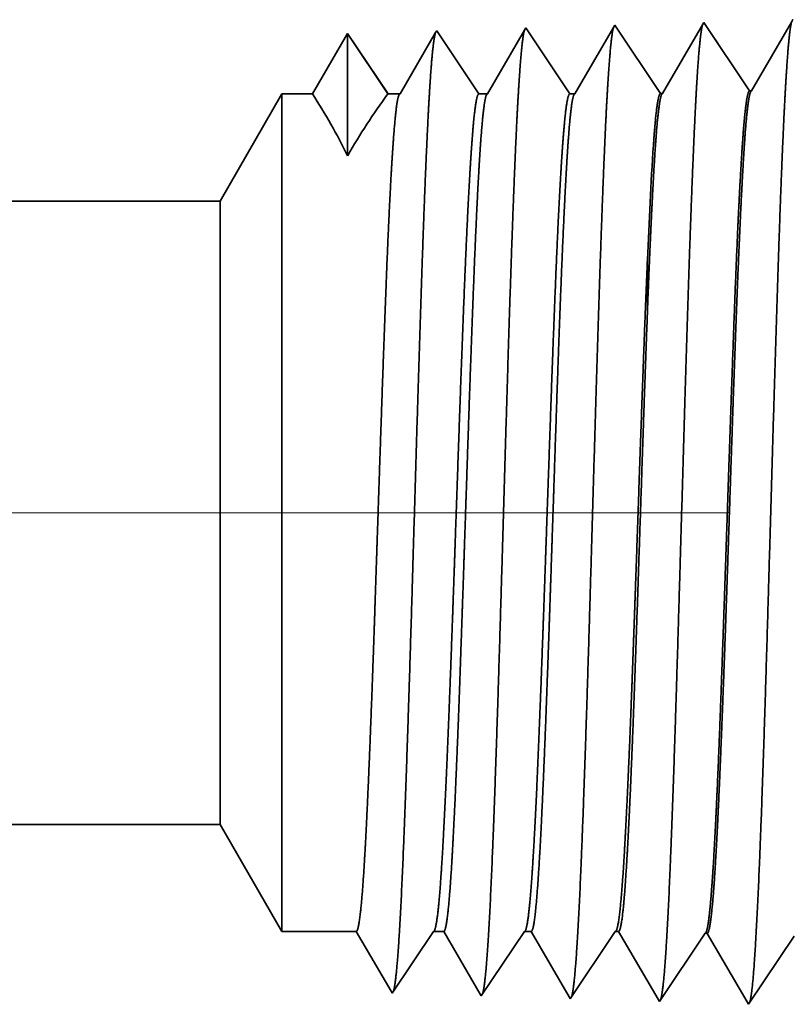
# Model space of a CAD drawing. Extents: x 0 to 10.8, y 0 to 8.2.
# Drawn here: x 5.2 to 5.3, y 1 to 1.1 of the extents above; entities that cross this region are included whole.
import ezdxf

# ---------------------------------------------------------------- set-up
doc = ezdxf.new("R2010")
doc.units = 0
doc.header["$MEASUREMENT"] = 0
doc.linetypes.add('DASHDOT', pattern=[18.5, 12, -3, 0.5, -3])
doc.layers.get('0').update_dxf_attribs({"lineweight": 13})

# ---------------------------------------------------------------- blocks, each defined once
blk = doc.blocks.new('BLOCK26')
at = {"color": 7, "lineweight": 5, "ltscale": 0.03937}
blk.add_line((6, 0.69), (12.325385, 0.69), dxfattribs=at)
at = {"color": 7, "lineweight": 5, "ltscale": 0.002481}
blk.add_line((12.325385, 0.69), (12.375, 0.604065), dxfattribs=at)
at = {"color": 7, "lineweight": 5, "ltscale": 0.001489}
blk.add_line((12.375, 0.604065), (12.434579, 0.604065), dxfattribs=at)
at = {"color": 7, "lineweight": 5, "ltscale": 0.000198}
for p, q in [((12.434579, 0.604065), (12.438574, 0.597206)), ((12.438574, 0.597206), (12.442569, 0.590346)), ((12.442569, 0.590346), (12.446565, 0.583487)), ((12.446565, 0.583487), (12.45056, 0.576628)), ((12.45056, 0.576628), (12.454555, 0.569768)), ((12.454555, 0.569768), (12.458551, 0.562909)), ((12.458551, 0.562909), (12.462546, 0.556049))]:
    blk.add_line(p, q, dxfattribs=at)
at = {"color": 7, "lineweight": 5, "ltscale": 0.000248}
for p, q in [((12.49099, 0.59582), (12.49651, 0.604065)), ((12.485471, 0.587575), (12.49099, 0.59582)), ((12.479951, 0.57933), (12.485471, 0.587575)), ((12.474431, 0.571085), (12.479951, 0.57933)), ((12.468913, 0.56284), (12.474431, 0.571085)), ((12.463393, 0.554595), (12.468913, 0.56284))]:
    blk.add_line(p, q, dxfattribs=at)
at = {"color": 7, "lineweight": 5, "ltscale": 0.000205}
blk.add_line((12.49651, 0.604065), (12.504707, 0.604065), dxfattribs=at)
at = {"color": 7, "lineweight": 5, "ltscale": 0.000207}
for p, q in [((12.504707, 0.604065), (12.50888, 0.596902)), ((12.50888, 0.596902), (12.513052, 0.589739)), ((12.513052, 0.589739), (12.517224, 0.582577)), ((12.517224, 0.582577), (12.521396, 0.575414)), ((12.521396, 0.575414), (12.525567, 0.568251)), ((12.525567, 0.568251), (12.52974, 0.561088)), ((12.52974, 0.561088), (12.533912, 0.553925))]:
    blk.add_line(p, q, dxfattribs=at)
at = {"color": 7, "lineweight": 5, "ltscale": 0.000259}
for p, q in [((12.563664, 0.595448), (12.569432, 0.604065)), ((12.557896, 0.586831), (12.563664, 0.595448)), ((12.552126, 0.578214), (12.557896, 0.586831)), ((12.546358, 0.569597), (12.552126, 0.578214)), ((12.540591, 0.56098), (12.546358, 0.569597)), ((12.534821, 0.552363), (12.540591, 0.56098))]:
    blk.add_line(p, q, dxfattribs=at)
at = {"color": 7, "lineweight": 5, "ltscale": 0.000135}
blk.add_line((12.569432, 0.604065), (12.574837, 0.604065), dxfattribs=at)
at = {"color": 7, "lineweight": 5, "ltscale": 0.000216}
for p, q in [((12.574837, 0.604065), (12.579184, 0.596601)), ((12.579184, 0.596601), (12.58353, 0.589137)), ((12.58353, 0.589137), (12.587879, 0.581674)), ((12.587879, 0.581674), (12.592226, 0.57421)), ((12.592226, 0.57421), (12.596573, 0.566746)), ((12.596573, 0.566746), (12.600921, 0.559282)), ((12.600921, 0.559282), (12.605268, 0.551818))]:
    blk.add_line(p, q, dxfattribs=at)
at = {"color": 7, "lineweight": 5, "ltscale": 0.00027}
for p, q in [((12.636337, 0.595076), (12.642355, 0.604065)), ((12.63032, 0.586087), (12.636337, 0.595076)), ((12.624303, 0.577098), (12.63032, 0.586087)), ((12.618284, 0.568109), (12.624303, 0.577098)), ((12.612267, 0.55912), (12.618284, 0.568109)), ((12.60625, 0.550131), (12.612267, 0.55912))]:
    blk.add_line(p, q, dxfattribs=at)
at = {"color": 7, "lineweight": 5, "ltscale": 6.5e-05}
blk.add_line((12.642355, 0.604065), (12.644965, 0.604065), dxfattribs=at)
at = {"color": 7, "lineweight": 5, "ltscale": 0.000225}
for p, q in [((12.644965, 0.604065), (12.649486, 0.596303)), ((12.649486, 0.596303), (12.654007, 0.588542)), ((12.654007, 0.588542), (12.658528, 0.58078)), ((12.658528, 0.58078), (12.663048, 0.573018)), ((12.663048, 0.573018), (12.667569, 0.565256)), ((12.667569, 0.565256), (12.67209, 0.557495)), ((12.67209, 0.557495), (12.67661, 0.549733))]:
    blk.add_line(p, q, dxfattribs=at)
at = {"color": 7, "lineweight": 5, "ltscale": 0.000235}
for p, q in [((12.709078, 0.594804), (12.71431, 0.602621)), ((12.780506, 0.592572), (12.785739, 0.600389)), ((12.703844, 0.586986), (12.709078, 0.594804)), ((12.775273, 0.584754), (12.780506, 0.592572)), ((12.698612, 0.579169), (12.703844, 0.586986)), ((12.77004, 0.576937), (12.775273, 0.584754)), ((12.693378, 0.571351), (12.698612, 0.579169)), ((12.764807, 0.569119), (12.77004, 0.576937)), ((12.688146, 0.563534), (12.693378, 0.571351)), ((12.759574, 0.561301), (12.764807, 0.569119)), ((12.682912, 0.555716), (12.688146, 0.563534)), ((12.754341, 0.553484), (12.759574, 0.561301)), ((12.67768, 0.547898), (12.682912, 0.555716)), ((12.749108, 0.545666), (12.754341, 0.553484))]:
    blk.add_line(p, q, dxfattribs=at)
at = {"color": 7, "lineweight": 5, "ltscale": 4.1e-05}
blk.add_line((12.71431, 0.602621), (12.715965, 0.602569), dxfattribs=at)
at = {"color": 7, "lineweight": 5, "ltscale": 0.000227}
for p, q in [((12.715965, 0.602569), (12.720533, 0.594727)), ((12.720533, 0.594727), (12.7251, 0.586885)), ((12.7251, 0.586885), (12.729668, 0.579043)), ((12.729668, 0.579043), (12.734234, 0.571201)), ((12.734234, 0.571201), (12.738802, 0.563359)), ((12.738802, 0.563359), (12.74337, 0.555517)), ((12.74337, 0.555517), (12.747937, 0.547675))]:
    blk.add_line(p, q, dxfattribs=at)
at = {"color": 7, "lineweight": 5, "ltscale": 4.2e-05}
blk.add_line((12.462546, 0.556049), (12.463393, 0.554595), dxfattribs=at)
at = {"color": 7, "lineweight": 5, "ltscale": 4.5e-05}
blk.add_line((12.533912, 0.553925), (12.534821, 0.552363), dxfattribs=at)
at = {"color": 7, "lineweight": 5, "ltscale": 4.9e-05}
blk.add_line((12.605268, 0.551818), (12.60625, 0.550131), dxfattribs=at)
at = {"color": 7, "lineweight": 5, "ltscale": 5.3e-05}
blk.add_line((12.67661, 0.549733), (12.67768, 0.547898), dxfattribs=at)
at = {"color": 7, "lineweight": 5, "ltscale": 5.8e-05}
blk.add_line((12.747937, 0.547675), (12.749108, 0.545666), dxfattribs=at)
blk = doc.blocks.new('BLOCK27')
at = {"color": 7, "lineweight": 5, "ltscale": 6.1e-05}
blk.add_line((12.784822, 1.33545), (12.783594, 1.33334), dxfattribs=at)
at = {"color": 7, "lineweight": 5, "ltscale": 0.000212}
for p, q in [((12.569591, 1.327131), (12.565332, 1.319817)), ((12.565332, 1.319817), (12.561071, 1.312503)), ((12.561071, 1.312503), (12.556812, 1.30519)), ((12.556812, 1.30519), (12.552552, 1.297876)), ((12.552552, 1.297876), (12.548292, 1.290562)), ((12.548292, 1.290562), (12.544032, 1.283249)), ((12.544032, 1.283249), (12.539773, 1.275935))]:
    blk.add_line(p, q, dxfattribs=at)
at = {"color": 7, "lineweight": 5, "ltscale": 4.7e-05}
blk.add_line((12.570536, 1.328753), (12.569591, 1.327131), dxfattribs=at)
at = {"color": 7, "lineweight": 5, "ltscale": 0.000265}
for p, q in [((12.576429, 1.31995), (12.570536, 1.328753)), ((12.582322, 1.311147), (12.576429, 1.31995)), ((12.588215, 1.302344), (12.582322, 1.311147)), ((12.594107, 1.293541), (12.588215, 1.302344)), ((12.6, 1.284738), (12.594107, 1.293541)), ((12.605894, 1.275935), (12.6, 1.284738))]:
    blk.add_line(p, q, dxfattribs=at)
at = {"color": 7, "lineweight": 5, "ltscale": 0.00022}
for p, q in [((12.640941, 1.329228), (12.636506, 1.321614)), ((12.636506, 1.321614), (12.632073, 1.314001)), ((12.632073, 1.314001), (12.627638, 1.306388)), ((12.627638, 1.306388), (12.623203, 1.298775)), ((12.623203, 1.298775), (12.61877, 1.291161)), ((12.61877, 1.291161), (12.614335, 1.283548)), ((12.614335, 1.283548), (12.609901, 1.275935))]:
    blk.add_line(p, q, dxfattribs=at)
at = {"color": 7, "lineweight": 5, "ltscale": 5.1e-05}
blk.add_line((12.641964, 1.330986), (12.640941, 1.329228), dxfattribs=at)
at = {"color": 7, "lineweight": 5, "ltscale": 0.000235}
for p, q in [((12.647198, 1.323168), (12.641964, 1.330986)), ((12.718626, 1.3254), (12.713394, 1.333218)), ((12.65243, 1.31535), (12.647198, 1.323168)), ((12.72386, 1.317582), (12.718626, 1.3254)), ((12.657664, 1.307533), (12.65243, 1.31535)), ((12.729092, 1.309765), (12.72386, 1.317582)), ((12.662897, 1.299715), (12.657664, 1.307533)), ((12.734326, 1.301947), (12.729092, 1.309765)), ((12.66813, 1.291898), (12.662897, 1.299715)), ((12.739558, 1.29413), (12.734326, 1.301947)), ((12.673364, 1.28408), (12.66813, 1.291898)), ((12.744792, 1.286312), (12.739558, 1.29413)), ((12.678596, 1.276263), (12.673364, 1.28408)), ((12.750024, 1.278495), (12.744792, 1.286312))]:
    blk.add_line(p, q, dxfattribs=at)
at = {"color": 7, "lineweight": 5, "ltscale": 0.000227}
for p, q in [((12.712276, 1.3313), (12.707701, 1.323445)), ((12.707701, 1.323445), (12.703126, 1.31559)), ((12.703126, 1.31559), (12.69855, 1.307735)), ((12.69855, 1.307735), (12.693976, 1.29988)), ((12.693976, 1.29988), (12.689401, 1.292025)), ((12.689401, 1.292025), (12.684826, 1.284169)), ((12.684826, 1.284169), (12.680251, 1.276315))]:
    blk.add_line(p, q, dxfattribs=at)
at = {"color": 7, "lineweight": 5, "ltscale": 5.5e-05}
blk.add_line((12.713394, 1.333218), (12.712276, 1.3313), dxfattribs=at)
at = {"color": 7, "lineweight": 5, "ltscale": 0.000226}
for p, q in [((12.783594, 1.33334), (12.779034, 1.325513)), ((12.779034, 1.325513), (12.774476, 1.317685)), ((12.774476, 1.317685), (12.769916, 1.309857)), ((12.769916, 1.309857), (12.765356, 1.30203)), ((12.765356, 1.30203), (12.760798, 1.294202)), ((12.760798, 1.294202), (12.756238, 1.286374)), ((12.756238, 1.286374), (12.751679, 1.278547))]:
    blk.add_line(p, q, dxfattribs=at)
at = {"color": 7, "lineweight": 5, "ltscale": 0.000233}
for p, q in [((12.427679, 1.324289), (12.422985, 1.31623)), ((12.422985, 1.31623), (12.418292, 1.308171)), ((12.418292, 1.308171), (12.413598, 1.300112)), ((12.413598, 1.300112), (12.408905, 1.292053)), ((12.408905, 1.292053), (12.404211, 1.283994)), ((12.404211, 1.283994), (12.399518, 1.275935))]:
    blk.add_line(p, q, dxfattribs=at)
at = {"color": 7, "lineweight": 5, "ltscale": 0.000242}
for p, q in [((12.433074, 1.31623), (12.427679, 1.324289)), ((12.438469, 1.308171), (12.433074, 1.31623)), ((12.443863, 1.300112), (12.438469, 1.308171)), ((12.449258, 1.292053), (12.443863, 1.300112)), ((12.454653, 1.283994), (12.449258, 1.292053)), ((12.460048, 1.275935), (12.454653, 1.283994))]:
    blk.add_line(p, q, dxfattribs=at)
at = {"color": 7, "lineweight": 5, "ltscale": 0.000203}
for p, q in [((12.49823, 1.325015), (12.494146, 1.318003)), ((12.494146, 1.318003), (12.490063, 1.310992)), ((12.485979, 1.303981), (12.481895, 1.296969)), ((12.490063, 1.310992), (12.485979, 1.303981)), ((12.481895, 1.296969), (12.477811, 1.289958)), ((12.477811, 1.289958), (12.473727, 1.282946)), ((12.473727, 1.282946), (12.469643, 1.275935))]:
    blk.add_line(p, q, dxfattribs=at)
at = {"color": 7, "lineweight": 5, "ltscale": 4.4e-05}
blk.add_line((12.499107, 1.326521), (12.49823, 1.325015), dxfattribs=at)
at = {"color": 7, "lineweight": 5, "ltscale": 0.000254}
for p, q in [((12.504752, 1.31809), (12.499107, 1.326521)), ((12.510395, 1.309659), (12.504752, 1.31809)), ((12.516039, 1.301228), (12.510395, 1.309659)), ((12.521683, 1.292797), (12.516039, 1.301228)), ((12.527326, 1.284366), (12.521683, 1.292797)), ((12.532971, 1.275935), (12.527326, 1.284366))]:
    blk.add_line(p, q, dxfattribs=at)
at = {"color": 7, "lineweight": 5, "ltscale": 0.002481}
blk.add_line((12.375, 1.275935), (12.325385, 1.19), dxfattribs=at)
at = {"color": 7, "lineweight": 5, "ltscale": 0.000613}
blk.add_line((12.399518, 1.275935), (12.375, 1.275935), dxfattribs=at)
at = {"color": 7, "lineweight": 5, "ltscale": 0.00024}
blk.add_line((12.469643, 1.275935), (12.460048, 1.275935), dxfattribs=at)
at = {"color": 7, "lineweight": 5, "ltscale": 0.00017}
blk.add_line((12.539773, 1.275935), (12.532971, 1.275935), dxfattribs=at)
at = {"color": 7, "lineweight": 5, "ltscale": 0.0001}
blk.add_line((12.609901, 1.275935), (12.605894, 1.275935), dxfattribs=at)
at = {"color": 7, "lineweight": 5, "ltscale": 4.1e-05}
for p, q in [((12.680251, 1.276315), (12.678596, 1.276263)), ((12.751679, 1.278547), (12.750024, 1.278495))]:
    blk.add_line(p, q, dxfattribs=at)
at = {"color": 7, "lineweight": 5, "ltscale": 0.03937}
blk.add_line((12.325385, 1.19), (6, 1.19), dxfattribs=at)

msp = doc.modelspace()

# ---------------------------------------------------------------- linework, layer by layer
at = {"color": 7, "lineweight": 35, "ltscale": 9e-06}
for p, q in [((5.27364, 1.14741), (5.27347, 1.14711)), ((5.2538, 1.04367), (5.25343, 1.04367))]:
    msp.add_line(p, q, dxfattribs=at)
at = {"color": 7, "lineweight": 35, "ltscale": 6e-06}
for p, q in [((5.23312, 1.14614), (5.23299, 1.14593)), ((5.26871, 1.13933), (5.26894, 1.13933)), ((5.25857, 1.13901), (5.25881, 1.13902)), ((5.26364, 1.04346), (5.26387, 1.04345)), ((5.22805, 1.03665), (5.22793, 1.03686)), ((5.23818, 1.03633), (5.23805, 1.03655))]:
    msp.add_line(p, q, dxfattribs=at)
at = {"color": 7, "lineweight": 35, "ltscale": 0.000216}
msp.add_line((5.23792, 1.13896), (5.23312, 1.14614), dxfattribs=at)
at = {"color": 7, "lineweight": 35, "ltscale": 0.00021}
msp.add_line((5.24311, 1.14623), (5.23888, 1.13896), dxfattribs=at)
at = {"color": 7, "lineweight": 35, "ltscale": 7e-06}
for p, q in [((5.24325, 1.14646), (5.24311, 1.14623)), ((5.25338, 1.14677), (5.25323, 1.14652)), ((5.24831, 1.03602), (5.24817, 1.03625))]:
    msp.add_line(p, q, dxfattribs=at)
at = {"color": 7, "lineweight": 35, "ltscale": 0.000225}
for p, q in [((5.24826, 1.13896), (5.24325, 1.14646)), ((5.27347, 1.14711), (5.26894, 1.13933)), ((5.26841, 1.03567), (5.26387, 1.04345))]:
    msp.add_line(p, q, dxfattribs=at)
at = {"color": 7, "lineweight": 35, "ltscale": 0.000219}
msp.add_line((5.25323, 1.14652), (5.24883, 1.13896), dxfattribs=at)
at = {"color": 7, "lineweight": 35, "ltscale": 0.000234}
for p, q in [((5.25857, 1.13901), (5.25338, 1.14677)), ((5.26871, 1.13933), (5.26351, 1.14709)), ((5.26364, 1.04346), (5.25844, 1.0357)), ((5.27377, 1.04314), (5.26858, 1.03538))]:
    msp.add_line(p, q, dxfattribs=at)
at = {"color": 7, "lineweight": 35, "ltscale": 0.000226}
msp.add_line((5.26335, 1.14682), (5.25881, 1.13902), dxfattribs=at)
at = {"color": 7, "lineweight": 35, "ltscale": 8e-06}
for p, q in [((5.26351, 1.14709), (5.26335, 1.14682)), ((5.25844, 1.0357), (5.25829, 1.03596)), ((5.26858, 1.03538), (5.26841, 1.03567))]:
    msp.add_line(p, q, dxfattribs=at)
at = {"color": 7, "lineweight": 35, "ltscale": 0.000198}
msp.add_line((5.22298, 1.14582), (5.21899, 1.13896), dxfattribs=at)
at = {"color": 7, "lineweight": 35, "ltscale": 0.000347}
msp.add_line((5.22298, 1.14582), (5.22298, 1.13194), dxfattribs=at)
at = {"color": 7, "lineweight": 35, "ltscale": 0.000206}
for p, q in [((5.22757, 1.13896), (5.22298, 1.14582)), ((5.22758, 1.13896), (5.22298, 1.14582)), ((5.23805, 1.03655), (5.23391, 1.04367))]:
    msp.add_line(p, q, dxfattribs=at)
at = {"color": 7, "lineweight": 35, "ltscale": 0.000201}
msp.add_line((5.23299, 1.14593), (5.22894, 1.13896), dxfattribs=at)
at = {"color": 7, "lineweight": 35, "ltscale": 0.000352}
for p, q in [((5.20847, 1.12677), (5.21551, 1.13896)), ((5.20847, 1.05585), (5.21551, 1.04367))]:
    msp.add_line(p, q, dxfattribs=at)
at = {"color": 7, "lineweight": 35, "ltscale": 0.001762}
msp.add_line((5.21551, 1.13896), (5.21551, 1.06847), dxfattribs=at)
at = {"color": 7, "lineweight": 35, "ltscale": 8.7e-05}
msp.add_line((5.21899, 1.13896), (5.21551, 1.13896), dxfattribs=at)
at = {"color": 7, "lineweight": 35, "ltscale": 3.4e-05}
msp.add_line((5.22894, 1.13896), (5.22758, 1.13896), dxfattribs=at)
at = {"color": 7, "lineweight": 35, "ltscale": 2.4e-05}
msp.add_line((5.23888, 1.13896), (5.23792, 1.13896), dxfattribs=at)
at = {"color": 7, "lineweight": 35, "ltscale": 1.4e-05}
msp.add_line((5.24883, 1.13896), (5.24826, 1.13896), dxfattribs=at)
at = {"color": 7, "lineweight": 35, "ltscale": 0.03937}
for p, q in [((5.20847, 1.12677), (4.31129, 1.12677)), ((5.20847, 1.05585), (4.31129, 1.05585))]:
    msp.add_line(p, q, dxfattribs=at)
at = {"color": 7, "lineweight": 35, "ltscale": 0.001312}
msp.add_line((5.20847, 1.12677), (5.20847, 1.07431), dxfattribs=at)
at = {"color": 7, "lineweight": 35, "ltscale": 1e-06}
for p, q in [((5.25708, 1.12002), (5.25709, 1.12006)), ((5.25709, 1.12006), (5.25709, 1.12008)), ((5.25709, 1.11424), (5.25709, 1.11429))]:
    msp.add_line(p, q, dxfattribs=at)
at = {"color": 7, "lineweight": 35, "ltscale": 0.000144}
msp.add_line((5.25709, 1.11424), (5.25709, 1.12002), dxfattribs=at)
at = {"color": 7, "linetype": 'DASHDOT', "lineweight": 13, "ltscale": 0.03937}
msp.add_line((5.26636, 1.09131), (4.25284, 1.09131), dxfattribs=at)
at = {"color": 7, "lineweight": 35, "ltscale": 0.000461}
msp.add_line((5.20847, 1.07431), (5.20847, 1.05585), dxfattribs=at)
at = {"color": 7, "lineweight": 35, "ltscale": 0.00062}
msp.add_line((5.21551, 1.06847), (5.21551, 1.04367), dxfattribs=at)
at = {"color": 7, "lineweight": 35, "ltscale": 0.000211}
for p, q in [((5.22396, 1.04367), (5.21551, 1.04367)), ((5.23275, 1.04367), (5.22805, 1.03665))]:
    msp.add_line(p, q, dxfattribs=at)
at = {"color": 7, "lineweight": 35, "ltscale": 0.000197}
msp.add_line((5.22793, 1.03686), (5.22396, 1.04367), dxfattribs=at)
at = {"color": 7, "lineweight": 35, "ltscale": 2.9e-05}
msp.add_line((5.23391, 1.04367), (5.23275, 1.04367), dxfattribs=at)
at = {"color": 7, "lineweight": 35, "ltscale": 0.000221}
msp.add_line((5.24309, 1.04367), (5.23818, 1.03633), dxfattribs=at)
at = {"color": 7, "lineweight": 35, "ltscale": 1.9e-05}
msp.add_line((5.24386, 1.04367), (5.24309, 1.04367), dxfattribs=at)
at = {"color": 7, "lineweight": 35, "ltscale": 0.000214}
msp.add_line((5.24817, 1.03625), (5.24386, 1.04367), dxfattribs=at)
at = {"color": 7, "lineweight": 35, "ltscale": 0.00023}
msp.add_line((5.25343, 1.04367), (5.24831, 1.03602), dxfattribs=at)
at = {"color": 7, "lineweight": 35, "ltscale": 0.000223}
msp.add_line((5.25829, 1.03596), (5.2538, 1.04367), dxfattribs=at)
at = {"color": 7, "lineweight": 35, "ltscale": 0.03937}
for points in [[(5.26894, 1.13933, 0.242827), (5.26885, 1.13925)], [(5.22298, 1.13193, 0.028778), (5.21899, 1.13896)], [(5.22757, 1.13896, 0.030676), (5.22299, 1.13193)], [(5.22894, 1.13896, 0.251269), (5.22885, 1.13888)], [(5.23888, 1.13896, 0.25127), (5.23879, 1.13888)], [(5.24883, 1.13896, 0.25127), (5.24874, 1.13888)], [(5.25881, 1.13902, 0.242824), (5.25872, 1.13894)], [(5.25776, 1.13314, 0.006441), (5.25709, 1.12008)], [(5.23275, 1.04367, 0.242336), (5.23283, 1.04373)], [(5.24309, 1.04367, 0.242337), (5.24317, 1.04373)], [(5.25343, 1.04367, 0.242437), (5.25352, 1.04373)], [(5.26364, 1.04346, 0.251101), (5.26372, 1.04352)]]:
    msp.add_lwpolyline(points, format="xyb", dxfattribs=at)
for points, knots in [([(5.27348, 1.14713), (5.27336, 1.14672), (5.27324, 1.14592), (5.27313, 1.14475), (5.273, 1.14312), (5.27288, 1.14118), (5.27286, 1.14096), (5.27285, 1.14074), (5.27284, 1.14052)], [0, 0, 0, 0, 0, 0, 3.532523, 3.532523, 3.532523, 3.970528, 3.970528, 3.970528, 3.970528, 3.970528, 3.970528]), ([(5.24314, 1.14632), (5.24302, 1.14605), (5.24291, 1.14543), (5.2428, 1.14449), (5.24266, 1.14293), (5.24253, 1.14101), (5.2425, 1.14058), (5.24247, 1.14014), (5.24244, 1.13968)], [0, 0, 0, 0, 0, 0, 3.273321, 3.273321, 3.273321, 4.165734, 4.165734, 4.165734, 4.165734, 4.165734, 4.165734]), ([(5.25327, 1.14664), (5.25315, 1.14637), (5.25304, 1.14575), (5.25293, 1.1448), (5.25279, 1.14323), (5.25266, 1.1413), (5.25263, 1.14087), (5.2526, 1.14042), (5.25257, 1.13996)], [0, 0, 0, 0, 0, 0, 3.297372, 3.297372, 3.297372, 4.196319, 4.196319, 4.196319, 4.196319, 4.196319, 4.196319]), ([(5.26335, 1.14682), (5.26323, 1.1464), (5.26311, 1.1456), (5.26299, 1.14445), (5.26287, 1.14282), (5.26274, 1.1409), (5.26273, 1.14068), (5.26272, 1.14046), (5.2627, 1.14024)], [0, 0, 0, 0, 0, 0, 3.506834, 3.506834, 3.506834, 3.941662, 3.941662, 3.941662, 3.941662, 3.941662, 3.941662]), ([(5.23296, 1.14586), (5.23284, 1.14545), (5.23272, 1.14467), (5.2326, 1.14353), (5.23247, 1.14193), (5.23235, 1.14005), (5.23234, 1.13984), (5.23232, 1.13962), (5.23231, 1.1394)], [0, 0, 0, 0, 0, 0, 3.432039, 3.432039, 3.432039, 3.857629, 3.857629, 3.857629, 3.857629, 3.857629, 3.857629]), ([(5.27284, 1.14052), (5.27256, 1.13588), (5.2723, 1.12982), (5.27207, 1.12311), (5.27153, 1.1063), (5.27102, 1.08836), (5.27074, 1.07817), (5.27028, 1.06259), (5.26975, 1.04925), (5.26956, 1.045), (5.26928, 1.04004), (5.26898, 1.03702), (5.26889, 1.03635), (5.26881, 1.03587), (5.26872, 1.0356)], [0, 0, 0, 0, 0, 0, 9.049878, 9.049878, 9.049878, 21.680717, 21.680717, 21.680717, 28.281477, 28.281477, 28.281477, 30.834711, 30.834711, 30.834711, 30.834711, 30.834711, 30.834711]), ([(5.23231, 1.1394), (5.23203, 1.13481), (5.23177, 1.12877), (5.23153, 1.1221), (5.23099, 1.10554), (5.23048, 1.08791), (5.2302, 1.07797), (5.22973, 1.06277), (5.22921, 1.04982), (5.22902, 1.0457), (5.22874, 1.04099), (5.22844, 1.03816), (5.22836, 1.03756), (5.22828, 1.03713), (5.2282, 1.03687)], [0, 0, 0, 0, 0, 0, 8.965383, 8.965383, 8.965383, 21.293389, 21.293389, 21.293389, 27.737011, 27.737011, 27.737011, 30.09261, 30.09261, 30.09261, 30.09261, 30.09261, 30.09261]), ([(5.24244, 1.13968), (5.24216, 1.13508), (5.2419, 1.12903), (5.24166, 1.12235), (5.24112, 1.10573), (5.24062, 1.08802), (5.24033, 1.07802), (5.23987, 1.06273), (5.23935, 1.04968), (5.23916, 1.04552), (5.23888, 1.04075), (5.23858, 1.03788), (5.2385, 1.03726), (5.23841, 1.03681), (5.23833, 1.03655)], [0, 0, 0, 0, 0, 0, 8.98659, 8.98659, 8.98659, 21.390407, 21.390407, 21.390407, 27.873365, 27.873365, 27.873365, 30.278177, 30.278177, 30.278177, 30.278177, 30.278177, 30.278177]), ([(5.25257, 1.13996), (5.25229, 1.13535), (5.25204, 1.12929), (5.2518, 1.1226), (5.25126, 1.10592), (5.25075, 1.08813), (5.25047, 1.07807), (5.25, 1.06268), (5.24948, 1.04953), (5.24929, 1.04535), (5.24901, 1.04051), (5.24871, 1.03759), (5.24863, 1.03695), (5.24854, 1.0365), (5.24846, 1.03624)], [0, 0, 0, 0, 0, 0, 9.007735, 9.007735, 9.007735, 21.487297, 21.487297, 21.487297, 28.009557, 28.009557, 28.009557, 30.463714, 30.463714, 30.463714, 30.463714, 30.463714, 30.463714]), ([(5.2627, 1.14024), (5.26243, 1.13562), (5.26217, 1.12955), (5.26193, 1.12285), (5.26139, 1.10611), (5.26089, 1.08825), (5.2606, 1.07812), (5.26014, 1.06263), (5.25962, 1.04939), (5.25943, 1.04518), (5.25915, 1.04028), (5.25885, 1.0373), (5.25876, 1.03665), (5.25868, 1.03618), (5.25859, 1.03592)], [0, 0, 0, 0, 0, 0, 9.028831, 9.028831, 9.028831, 21.584038, 21.584038, 21.584038, 28.145563, 28.145563, 28.145563, 30.64921, 30.64921, 30.64921, 30.64921, 30.64921, 30.64921]), ([(5.22566, 1.06847), (5.22576, 1.07111), (5.22586, 1.07383), (5.22596, 1.07669), (5.2261, 1.08083), (5.22624, 1.08507), (5.22629, 1.08652), (5.22636, 1.08873), (5.22644, 1.09096), (5.22646, 1.09171), (5.22671, 1.09912), (5.22696, 1.10647), (5.22718, 1.11282), (5.2275, 1.12121), (5.22784, 1.12814), (5.22794, 1.12999), (5.22804, 1.13166), (5.22815, 1.13314)], [0, 0, 0, 0, 0, 0, 4.596308, 4.596308, 4.596308, 6.953023, 6.953023, 6.953023, 8.149645, 8.149645, 8.149645, 18.705667, 18.705667, 18.705667, 22.954494, 22.954494, 22.954494, 22.954494, 22.954494, 22.954494]), ([(5.23451, 1.06847), (5.23461, 1.07111), (5.23472, 1.07382), (5.23482, 1.0767), (5.23497, 1.08082), (5.23512, 1.08505), (5.23517, 1.0865), (5.23524, 1.08871), (5.23532, 1.09094), (5.23535, 1.0917), (5.2356, 1.0991), (5.23586, 1.10646), (5.23609, 1.1128), (5.23643, 1.12119), (5.23678, 1.12812), (5.23688, 1.12997), (5.23699, 1.13165), (5.2371, 1.13312)], [0, 0, 0, 0, 0, 0, 4.588844, 4.588844, 4.588844, 6.944784, 6.944784, 6.944784, 8.141334, 8.141334, 8.141334, 18.697726, 18.697726, 18.697726, 22.947204, 22.947204, 22.947204, 22.947204, 22.947204, 22.947204]), ([(5.23561, 1.06847), (5.23571, 1.07111), (5.2358, 1.07383), (5.2359, 1.07669), (5.23605, 1.08083), (5.23619, 1.08507), (5.23624, 1.08652), (5.23631, 1.08873), (5.23639, 1.09096), (5.23641, 1.09171), (5.23666, 1.09912), (5.2369, 1.10648), (5.23713, 1.11283), (5.23745, 1.12121), (5.23779, 1.12814), (5.23789, 1.12999), (5.23799, 1.13166), (5.23809, 1.13314)], [0, 0, 0, 0, 0, 0, 4.607972, 4.607972, 4.607972, 6.970222, 6.970222, 6.970222, 8.169525, 8.169525, 8.169525, 18.749905, 18.749905, 18.749905, 23.010764, 23.010764, 23.010764, 23.010764, 23.010764, 23.010764]), ([(5.24485, 1.06847), (5.24496, 1.07111), (5.24506, 1.07383), (5.24516, 1.0767), (5.24531, 1.08083), (5.24546, 1.08506), (5.24551, 1.0865), (5.24559, 1.08871), (5.24566, 1.09094), (5.24569, 1.0917), (5.24595, 1.0991), (5.2462, 1.10646), (5.24643, 1.11281), (5.24677, 1.12119), (5.24712, 1.12812), (5.24723, 1.12997), (5.24733, 1.13165), (5.24744, 1.13312)], [0, 0, 0, 0, 0, 0, 4.600917, 4.600917, 4.600917, 6.962425, 6.962425, 6.962425, 8.161663, 8.161663, 8.161663, 18.742424, 18.742424, 18.742424, 23.003926, 23.003926, 23.003926, 23.003926, 23.003926, 23.003926]), ([(5.24555, 1.06847), (5.24565, 1.07111), (5.24575, 1.07383), (5.24585, 1.07669), (5.24599, 1.08083), (5.24614, 1.08507), (5.24618, 1.08652), (5.24626, 1.08873), (5.24633, 1.09096), (5.24636, 1.09171), (5.2466, 1.09912), (5.24685, 1.10648), (5.24707, 1.11283), (5.2474, 1.12121), (5.24774, 1.12814), (5.24784, 1.12999), (5.24794, 1.13166), (5.24804, 1.13313)], [0, 0, 0, 0, 0, 0, 4.618544, 4.618544, 4.618544, 6.986347, 6.986347, 6.986347, 8.188408, 8.188408, 8.188408, 18.793905, 18.793905, 18.793905, 23.067155, 23.067155, 23.067155, 23.067155, 23.067155, 23.067155]), ([(5.26372, 1.04352), (5.26387, 1.04374), (5.26402, 1.04445), (5.26416, 1.04565), (5.26442, 1.04863), (5.26468, 1.05283), (5.26479, 1.05491), (5.26505, 1.06024), (5.2653, 1.06642), (5.26543, 1.06997), (5.26564, 1.07583), (5.26585, 1.08182), (5.26593, 1.08425), (5.2661, 1.08909), (5.26626, 1.09395), (5.26634, 1.0964), (5.26651, 1.10119), (5.26667, 1.10588), (5.26676, 1.10841), (5.26702, 1.11567), (5.2673, 1.12261), (5.2675, 1.12696), (5.2677, 1.13056), (5.2679, 1.13342)], [0, 0, 0, 0, 0, 0, 6.032904, 6.032904, 6.032904, 11.091777, 11.091777, 11.091777, 17.250266, 17.250266, 17.250266, 21.205556, 21.205556, 21.205556, 25.233234, 25.233234, 25.233234, 29.14391, 29.14391, 29.14391, 37.788329, 37.788329, 37.788329, 37.788329, 37.788329, 37.788329]), ([(5.26387, 1.04345), (5.26402, 1.04345), (5.26417, 1.04395), (5.26432, 1.04497), (5.26459, 1.04766), (5.26484, 1.05163), (5.26495, 1.05357), (5.2652, 1.05846), (5.26544, 1.06425), (5.26557, 1.06754), (5.26579, 1.07329), (5.266, 1.07918), (5.26607, 1.08121), (5.26624, 1.0862), (5.26641, 1.09125), (5.26649, 1.09375), (5.26666, 1.0988), (5.26683, 1.10375), (5.2669, 1.10588), (5.26715, 1.11266), (5.2674, 1.11921), (5.26757, 1.12326), (5.26779, 1.12776), (5.268, 1.1314), (5.26804, 1.13211), (5.26809, 1.13279), (5.26813, 1.13343)], [0, 0, 0, 0, 0, 0, 6.14666, 6.14666, 6.14666, 11.167043, 11.167043, 11.167043, 16.990802, 16.990802, 16.990802, 21.195505, 21.195505, 21.195505, 25.306108, 25.306108, 25.306108, 29.524689, 29.524689, 29.524689, 36.962365, 36.962365, 36.962365, 38.903766, 38.903766, 38.903766, 38.903766, 38.903766, 38.903766]), ([(5.25708, 1.12002), (5.25682, 1.11389), (5.25656, 1.10704), (5.2563, 1.09947), (5.25603, 1.09155), (5.25576, 1.0838), (5.25574, 1.0833), (5.25568, 1.08164), (5.25563, 1.08008), (5.25559, 1.07912), (5.25553, 1.07736), (5.25547, 1.07569), (5.25544, 1.07488), (5.25538, 1.0732), (5.25531, 1.07138), (5.25527, 1.07043), (5.25523, 1.06944), (5.2552, 1.06847)], [0, 0, 0, 0, 0, 0, 11.527866, 11.527866, 11.527866, 12.459504, 12.459504, 12.459504, 14.23966, 14.23966, 14.23966, 15.914778, 15.914778, 15.914778, 17.615402, 17.615402, 17.615402, 17.615402, 17.615402, 17.615402]), ([(5.25709, 1.11425), (5.25686, 1.10825), (5.25664, 1.10183), (5.25642, 1.09509), (5.2561, 1.08555), (5.25579, 1.07639), (5.25569, 1.07366), (5.2556, 1.07103), (5.2555, 1.06847)], [0, 0, 0, 0, 0, 0, 10.523993, 10.523993, 10.523993, 15.008664, 15.008664, 15.008664, 15.008664, 15.008664, 15.008664]), ([(5.22396, 1.04367), (5.22414, 1.04367), (5.22431, 1.0444), (5.22449, 1.04587), (5.22484, 1.05016), (5.22517, 1.05654), (5.22534, 1.06025), (5.2255, 1.06426), (5.22566, 1.06847)], [0, 0, 0, 0, 0, 0, 6.9208, 6.9208, 6.9208, 14.259953, 14.259953, 14.259953, 14.259953, 14.259953, 14.259953]), ([(5.23283, 1.04373), (5.23297, 1.04393), (5.2331, 1.04454), (5.23324, 1.04556), (5.23359, 1.04916), (5.23392, 1.05487), (5.23412, 1.05907), (5.23432, 1.06363), (5.23451, 1.06847)], [0, 0, 0, 0, 0, 0, 5.160015, 5.160015, 5.160015, 13.59305, 13.59305, 13.59305, 13.59305, 13.59305, 13.59305]), ([(5.23391, 1.04367), (5.23409, 1.04367), (5.23426, 1.0444), (5.23444, 1.04587), (5.23478, 1.05016), (5.23512, 1.05654), (5.23528, 1.06025), (5.23545, 1.06425), (5.23561, 1.06847)], [0, 0, 0, 0, 0, 0, 6.942997, 6.942997, 6.942997, 14.301574, 14.301574, 14.301574, 14.301574, 14.301574, 14.301574]), ([(5.24318, 1.04373), (5.24331, 1.04393), (5.24345, 1.04454), (5.24358, 1.04556), (5.24393, 1.04916), (5.24427, 1.05486), (5.24447, 1.05907), (5.24466, 1.06363), (5.24485, 1.06847)], [0, 0, 0, 0, 0, 0, 5.176603, 5.176603, 5.176603, 13.632349, 13.632349, 13.632349, 13.632349, 13.632349, 13.632349]), ([(5.24386, 1.04367), (5.24403, 1.04367), (5.24421, 1.0444), (5.24438, 1.04587), (5.24473, 1.05016), (5.24506, 1.05654), (5.24523, 1.06025), (5.24539, 1.06425), (5.24555, 1.06847)], [0, 0, 0, 0, 0, 0, 6.96527, 6.96527, 6.96527, 14.343356, 14.343356, 14.343356, 14.343356, 14.343356, 14.343356]), ([(5.25352, 1.04373), (5.25369, 1.04399), (5.25386, 1.04489), (5.25403, 1.04643), (5.25438, 1.05073), (5.2547, 1.05687), (5.25487, 1.06052), (5.25504, 1.0644), (5.2552, 1.06847)], [0, 0, 0, 0, 0, 0, 6.532517, 6.532517, 6.532517, 13.661901, 13.661901, 13.661901, 13.661901, 13.661901, 13.661901]), ([(5.2538, 1.04367), (5.25398, 1.04367), (5.25416, 1.0444), (5.25433, 1.04587), (5.25468, 1.05017), (5.25501, 1.05653), (5.25518, 1.06028), (5.25534, 1.06427), (5.2555, 1.06847)], [0, 0, 0, 0, 0, 0, 6.987502, 6.987502, 6.987502, 14.3587, 14.3587, 14.3587, 14.3587, 14.3587, 14.3587])]:
    msp.add_open_spline(points, degree=5, knots=knots, dxfattribs=at)
for points in [[(5.2679, 1.13343), (5.26806, 1.13567), (5.26822, 1.13745), (5.26838, 1.13869), (5.26854, 1.13932), (5.26871, 1.13933)], [(5.22815, 1.13314), (5.22828, 1.1351), (5.22842, 1.13671), (5.22856, 1.13791), (5.2287, 1.13864), (5.22885, 1.13889)], [(5.2371, 1.13312), (5.23725, 1.13534), (5.23742, 1.13711), (5.23758, 1.13834), (5.23775, 1.13896), (5.23792, 1.13896)], [(5.23809, 1.13314), (5.23823, 1.1351), (5.23837, 1.13671), (5.23851, 1.13791), (5.23865, 1.13864), (5.23879, 1.13889)], [(5.24744, 1.13312), (5.2476, 1.13534), (5.24776, 1.13711), (5.24793, 1.13834), (5.24809, 1.13896), (5.24826, 1.13896)], [(5.24804, 1.13313), (5.24818, 1.1351), (5.24831, 1.13671), (5.24845, 1.13791), (5.2486, 1.13864), (5.24874, 1.13889)], [(5.25777, 1.13315), (5.25792, 1.13537), (5.25808, 1.13715), (5.25825, 1.13838), (5.25841, 1.139), (5.25857, 1.13901)], [(5.258, 1.13316), (5.25814, 1.13513), (5.25828, 1.13675), (5.25843, 1.13796), (5.25857, 1.13869), (5.25872, 1.13894)], [(5.26813, 1.13344), (5.26827, 1.13542), (5.26841, 1.13705), (5.26856, 1.13827), (5.2687, 1.139), (5.26885, 1.13925)], [(5.25709, 1.11429), (5.25726, 1.11884), (5.25745, 1.12323), (5.25763, 1.12719), (5.25782, 1.13049), (5.258, 1.13316)]]:
    msp.add_open_spline(points, degree=5, dxfattribs=at)

# ---------------------------------------------------------------- block references
at = {"lineweight": 0, "xscale": 0.141839, "yscale": 0.141839, "zscale": 0.141839}
for name in ['BLOCK27', 'BLOCK26']:
    msp.add_blockref(name, (3.46026, 0.95799), dxfattribs=at)

doc.saveas('drawing.dxf')
